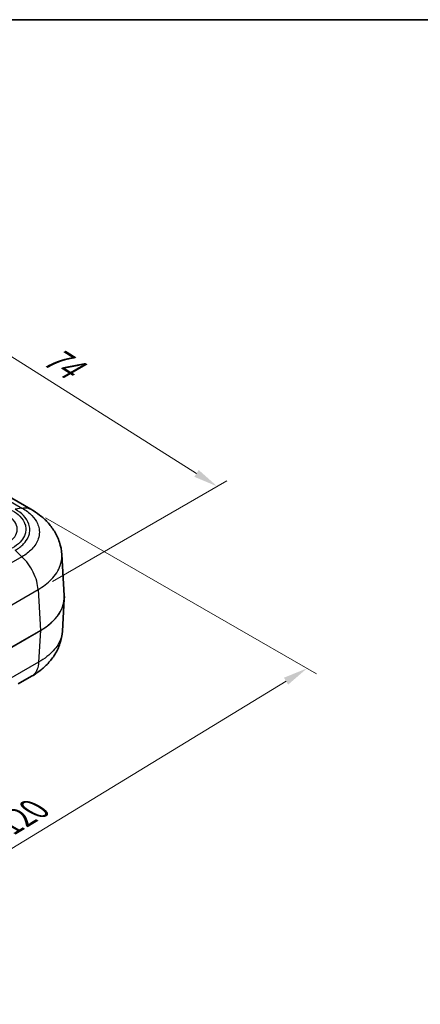
# Model space of a CAD drawing. Units: millimetres. Extents: x 0 to 4406, y 0 to 422.
# Drawn here: x 232 to 293, y 270 to 422 of the extents above; entities that cross this region are included whole.
import ezdxf

# ---------------------------------------------------------------- set-up
doc = ezdxf.new("R2010")
doc.units = ezdxf.units.MM
doc.header["$LTSCALE"] = 1.5
doc.layers.get('Defpoints').update_dxf_attribs({"lineweight": 25})
for name, color, linetype, lineweight in [('Border (ISO)', 7, 'Continuous', 35), ('Dimension (ISO)', 7, 'Continuous', 18), ('Visible (ISO)', 7, 'Continuous', 35), ('Visible Narrow (ISO)', 7, 'Continuous', 25)]:
    doc.layers.add(name, color=color, linetype=linetype, lineweight=lineweight)
doc.styles.add('Note Text (TK)', font='txt')
doc.dimstyles.new('Default - Method 1b (TK)', dxfattribs={"dimscale": 1.5, "dimtxt": 2.5, "dimasz": 2.5, "dimexe": 1, "dimexo": 1.5, "dimgap": 1, "dimtad": 1, "dimtoh": 1, "dimrnd": 1e-08, "dimdsep": 46, "dimtxsty": 'Note Text (TK)', "dimcen": 0.09, "dimdle": 5, "dimclrd": 100, "dimclre": 100, "dimclrt": 7, "dimadec": 1, "dimazin": 1, "dimtfac": 1, "dimtmove": 0, "dimatfit": 3, "dimfxl": 0, "dimtolj": 1, "dimlwd": -1, "dimlwe": -1, "dimarcsym": 0})

# ---------------------------------------------------------------- blocks, each defined once
blk = doc.blocks.new('図面枠 tk図枠')
at = {"layer": 'Border (ISO)'}
blk.add_line((14.5, 289), (405.5, 289), dxfattribs=at)
blk = doc.blocks.new('*D5')
at = {"layer": 'Defpoints', "color": 0, "transparency": 16777216}
for p in [(183.41, 365.74), (261.96, 349.56), (234.38, 333.64)]:
    blk.add_point(p, dxfattribs=at)
at = {"layer": 'Dimension (ISO)', "color": 100, "transparency": 16777216}
for p, q in [((185.61, 367.01), (212.52, 382.55)), ((214.22, 379.7), (258.79, 351.56)), ((236.59, 334.91), (263.43, 350.41))]:
    blk.add_line(p, q, dxfattribs=at)
for points in [[(214.55, 380.22), (213.89, 379.17), (211.05, 381.7)], [(259.12, 352.09), (258.46, 351.03), (261.96, 349.56)]]:
    blk.add_solid(points, dxfattribs=at)
at = {"layer": 'Dimension (ISO)', "color": 7, "transparency": 16777216, "insert": (235.14, 370.48), "char_height": 3.75, "attachment_point": 4, "rotation": 327.7378, "style": 'Note Text (TK)'}
blk.add_mtext('\\A1;{\\Q27.738;\\W0.835;\\H0.816x; \\fＭＳ Ｐゴシック|b0|i0;\\H3.7500;74}', dxfattribs=at)
blk = doc.blocks.new('*D6')
at = {"layer": 'Defpoints', "color": 0, "transparency": 16777216}
for p in [(233.3, 346.02), (149.91, 295.07), (192.34, 270.57)]:
    blk.add_point(p, dxfattribs=at)
at = {"layer": 'Dimension (ISO)', "color": 100, "transparency": 16777216}
for p, q in [((235.52, 344.73), (277.26, 320.64)), ((272.58, 319.54), (195.54, 272.53)), ((152.13, 293.79), (193.82, 269.72))]:
    blk.add_line(p, q, dxfattribs=at)
for points in [[(272.25, 320.07), (272.9, 319), (275.78, 321.49)], [(195.21, 273.06), (195.86, 271.99), (192.34, 270.57)]]:
    blk.add_solid(points, dxfattribs=at)
at = {"layer": 'Dimension (ISO)', "color": 7, "transparency": 16777216, "insert": (228.99, 296.89), "char_height": 3.75, "attachment_point": 4, "rotation": 31.3932, "style": 'Note Text (TK)'}
blk.add_mtext('\\A1;{\\Q-28.607;\\W0.828;\\H0.816x; \\fＭＳ Ｐゴシック|b0|i0;\\H3.7500;120}', dxfattribs=at)

msp = doc.modelspace()

# ---------------------------------------------------------------- linework, layer by layer
at = {"layer": 'Visible (ISO)'}
for p, q in [((233.2834, 346.0244), (199.1252, 365.7456)), ((238.4168, 332.7193), (238.0336, 339.055)), ((238.4168, 332.2001), (238.1175, 327.2525)), ((233.372, 320.2858), (231.3332, 319.1087))]:
    msp.add_line(p, q, dxfattribs=at)
msp.add_ellipse((226.3201, 332.4568), major_axis=(12.1045, 0.0045), ratio=0.59567298, start_param=6.24694885, end_param=6.31897496, dxfattribs=at)
for points, knots in [([(238.0336, 339.055), (237.9942, 339.706), (237.8679, 340.3516), (237.472, 341.5624), (237.204, 342.1272), (236.5808, 343.1491), (236.2267, 343.6077), (235.4587, 344.4391), (235.0461, 344.8099), (234.1882, 345.4721), (233.7433, 345.7633), (233.2884, 346.0216)], [0.620089645, 0.620089645, 0.620089645, 0.620089645, 0.732761795, 0.732761795, 0.845433945, 0.845433945, 0.958106095, 0.958106095, 1.070778246, 1.070778246, 1.183450396, 1.183450396, 1.183450396, 1.183450396]), ([(238.1175, 327.2525), (238.0781, 326.6001), (237.9513, 325.9532), (237.5541, 324.7403), (237.2851, 324.1747), (236.66, 323.1515), (236.3048, 322.6925), (235.5346, 321.8605), (235.1208, 321.4895), (234.2631, 320.8292), (233.8204, 320.5399), (233.3664, 320.2826)], [0.884382439, 0.884382439, 0.884382439, 0.884382439, 0.997281929, 0.997281929, 1.110181418, 1.110181418, 1.223080908, 1.223080908, 1.335980398, 1.335980398, 1.44822091, 1.44822091, 1.44822091, 1.44822091])]:
    msp.add_open_spline(points, degree=3, knots=knots, dxfattribs=at)
at = {"layer": 'Visible Narrow (ISO)'}
for p, q in [((197.7832, 365.9166), (231.8915, 346.2242)), ((231.8915, 346.2242), (230.8555, 346.0278)), ((231.8915, 338.7059), (165.2563, 300.234)), ((231.8915, 338.7059), (230.8555, 339.7057)), ((167.5787, 295.0668), (234.3849, 333.6374)), ((234.3849, 333.6378), (234.7643, 327.3654)), ((234.7643, 327.3654), (167.5787, 288.5758)), ((167.5787, 288.5644), (234.7643, 327.354)), ((234.7643, 327.354), (234.4689, 322.4701)), ((234.4689, 322.4701), (167.5787, 283.851))]:
    msp.add_line(p, q, dxfattribs=at)
for centre, major_axis, ratio, start_param, end_param in [((225.9204, 342.9517), (5.2642, 0), 0.57735027, 5.49778714, 7.06858347), ((225.9096, 332.4597), (12.5147, 0.0121), 0.57666959, 5.49784005, 6.31749335), ((225.9096, 332.4597), (12.5147, -0.0121), 0.57666959, 5.49895221, 6.24887726), ((234.6229, 327.4413), (-0.1, 0.1732), 0.57735027, 3.89208423, 3.9618974)]:
    msp.add_ellipse(centre, major_axis=major_axis, ratio=ratio, start_param=start_param, end_param=end_param, dxfattribs=at)
for points, knots in [([(231.8911, 346.2241), (232.4927, 345.8801), (233.0148, 345.4833), (233.8023, 344.6662), (234.0872, 344.2557), (234.4025, 343.5579), (234.4873, 343.283), (234.5634, 342.8342), (234.5779, 342.6611), (234.5779, 342.1438), (234.5194, 341.7951), (234.2148, 340.904), (233.8815, 340.3767), (233.0001, 339.4552), (232.4842, 339.0558), (231.8911, 338.7062)], [-1.1879654, -1.1879654, -1.1879654, -1.1879654, -0.97710154, -0.97710154, -0.78702708, -0.78702708, -0.66823054, -0.66823054, -0.5939827, -0.5939827, -0.44548703, -0.44548703, -0.20789395, -0.20789395, 0, 0, 0, 0]), ([(231.8915, 346.2242), (232.2372, 346.2842), (232.5654, 346.2746), (232.8617, 346.1956), (233.0124, 346.1553), (233.1548, 346.0971), (233.2875, 346.0219)], [0, 0, 0, 0, 0.250018274, 0.250018274, 0.250018274, 0.37722031, 0.37722031, 0.37722031, 0.37722031]), ([(230.4063, 345.8522), (230.4066, 345.8521), (230.4069, 345.8519), (230.867, 345.5884), (231.2687, 345.2849), (231.9558, 344.5811), (232.2165, 344.1759), (232.4548, 343.4884), (232.5006, 343.2188), (232.5006, 342.8182), (232.4893, 342.684), (232.4297, 342.336), (232.3634, 342.1227), (232.1167, 341.5808), (231.8941, 341.2619), (231.2802, 340.6272), (230.8736, 340.3187), (230.4069, 340.0515), (230.4066, 340.0513), (230.4063, 340.0511)], [-0.00012779, -0.00012779, -0.00012779, -0.00012779, 0, 0, 0.1942894, 0.1942894, 0.41633442, 0.41633442, 0.55511256, 0.55511256, 0.62450163, 0.62450163, 0.73552414, 0.73552414, 0.91316016, 0.91316016, 1.11022512, 1.11022512, 1.11035292, 1.11035292, 1.11035292, 1.11035292]), ([(230.8555, 339.7057), (231.36, 340.0005), (231.7988, 340.3393), (232.1468, 340.7045), (232.4604, 341.0338), (232.7, 341.3817), (232.8633, 341.7449), (232.9653, 341.9719), (233.0366, 342.204), (233.076, 342.4368), (233.1007, 342.5824), (233.1129, 342.7282), (233.1129, 342.8733), (233.1129, 343.1635), (233.0636, 343.4563), (232.9651, 343.7435), (232.8074, 344.2031), (232.5269, 344.6434), (232.132, 345.0518), (231.7864, 345.4092), (231.3529, 345.7401), (230.8555, 346.0278)], [-1.11022512, -1.11022512, -1.11022512, -1.11022512, -0.91316016, -0.91316016, -0.91316016, -0.73552414, -0.73552414, -0.73552414, -0.62450163, -0.62450163, -0.62450163, -0.55511256, -0.55511256, -0.55511256, -0.41633442, -0.41633442, -0.41633442, -0.1942894, -0.1942894, -0.1942894, 0, 0, 0, 0]), ([(234.3849, 333.6374), (234.3653, 334.0525), (234.2913, 334.4969), (234.1658, 334.9501), (234.0403, 335.4033), (233.8634, 335.8653), (233.6428, 336.3149), (233.4222, 336.7645), (233.1579, 337.2017), (232.8617, 337.6064), (232.5654, 338.0111), (232.2372, 338.3833), (231.8915, 338.7059)], [0, 0, 0, 0, 0.25001827, 0.25001827, 0.25001827, 0.50003655, 0.50003655, 0.50003655, 0.75005482, 0.75005482, 0.75005482, 1.0000731, 1.0000731, 1.0000731, 1.0000731]), ([(234.3849, 333.6378), (235.1663, 334.1036), (235.8506, 334.6329), (237.061, 335.8813), (237.53, 336.6116), (237.9587, 337.8448), (238.0412, 338.3272), (238.0412, 338.8873), (238.0386, 338.9711), (238.0336, 339.055)], [0.008944688, 0.008944688, 0.008944688, 0.008944688, 0.207893945, 0.207893945, 0.445487026, 0.445487026, 0.593982701, 0.593982701, 0.620089645, 0.620089645, 0.620089645, 0.620089645]), ([(238.1159, 327.2484), (238.072, 326.5443), (237.8505, 325.848), (237.0558, 324.5157), (236.4781, 323.8812), (235.3578, 323.0094), (234.9321, 322.729), (234.4689, 322.4697)], [0.884382439, 0.884382439, 0.884382439, 0.884382439, 1.102818548, 1.102818548, 1.325807073, 1.325807073, 1.443311213, 1.443311213, 1.443311213, 1.443311213]), ([(234.4689, 322.4697), (234.4467, 322.0592), (234.3701, 321.6825), (234.2425, 321.3567), (234.115, 321.0308), (233.9367, 320.7558), (233.7155, 320.5442), (233.6101, 320.4433), (233.495, 320.3569), (233.3714, 320.2856)], [0, 0, 0, 0, 0.250009974, 0.250009974, 0.250009974, 0.500019949, 0.500019949, 0.500019949, 0.619232033, 0.619232033, 0.619232033, 0.619232033])]:
    msp.add_open_spline(points, degree=3, knots=knots, dxfattribs=at)
for points in [[(233.1528, 337.1842), (233.1526, 337.184), (233.1524, 337.1838), (233.1522, 337.1836)], [(233.9479, 335.6141), (233.9481, 335.6143), (233.9483, 335.6145), (233.9486, 335.6147)]]:
    msp.add_open_spline(points, degree=3, dxfattribs=at)

# ---------------------------------------------------------------- block references
at = {"xscale": 1.5, "yscale": 1.5, "zscale": 1.5}
msp.add_blockref('図面枠 tk図枠', (-21.75, -12), dxfattribs=at)

# ---------------------------------------------------------------- dimensions: what is measured, and where the dimension line sits
at = {"layer": 'Dimension (ISO)', "color": 100, "true_color": 0x00ff3f}
for base, p1, p2, angle, text, override, picture, middle in [((261.9621, 349.5591), (183.4086, 365.7395), (234.3849, 333.6374), 147.73776, '{\\Q27.738;\\W0.835;\\H0.816x; \\fＭＳ Ｐゴシック|b0|i0;\\H3.7500;74}', {"dimgap": 1, "dimtoh": 0, "dimdec": 2, "dimlfac": 1.196502, "dimtol": 0, "dimlim": 0, "dimtp": 0, "dimtm": 0, "dimtdec": 2, "dimtofl": 0, "dimatfit": 1}, '*D5', (236.5057, 365.6285)), ((192.3382, 270.5719), (233.2986, 346.0156), (149.9118, 295.0668), 31.393194, '{\\Q-28.607;\\W0.828;\\H0.816x; \\fＭＳ Ｐゴシック|b0|i0;\\H3.7500;120}', {"dimgap": 1, "dimtoh": 0, "dimdec": 2, "dimlfac": 1.208042, "dimtol": 0, "dimlim": 0, "dimtp": 0, "dimtm": 0, "dimtdec": 2, "dimtofl": 0, "dimatfit": 1}, '*D6', (234.0581, 296.031))]:
    dim = msp.add_linear_dim(base=base, p1=p1, p2=p2, angle=angle, text=text, dimstyle='Default - Method 1b (TK)', override=override, dxfattribs=at)
    dim.commit()
    dim.dimension.update_dxf_attribs({"geometry": picture, "text_midpoint": middle, "dimtype": 160})

doc.saveas('drawing.dxf')
